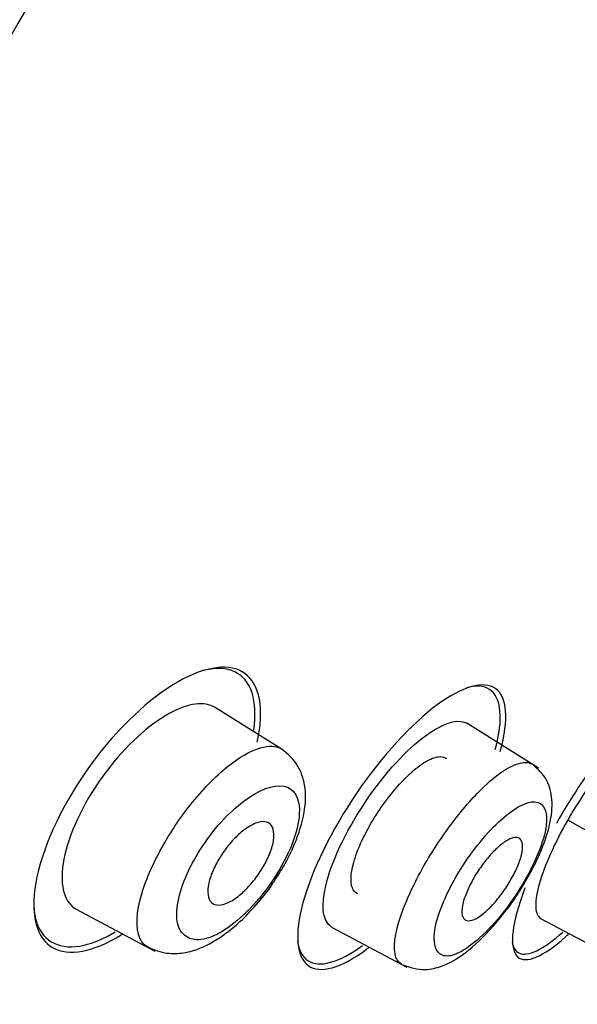
# Model space of a CAD drawing. Units: millimetres. Extents: x -21 to 1171, y -35 to 950.
# Drawn here: x 1002 to 1009, y 886 to 898 of the extents above; entities that cross this region are included whole.
import ezdxf

# ---------------------------------------------------------------- set-up
doc = ezdxf.new("R2010")
doc.units = ezdxf.units.MM
doc.layers.add('Default', color=7, linetype='Continuous')
doc.layers.add('DV2_Default', color=7, linetype='Continuous')

# ---------------------------------------------------------------- blocks, each defined once
blk = doc.blocks.new('SE1')
at = {"layer": 'DV2_Default', "color": 7, "linetype": 'Continuous'}
for p, q in [((1005.585, 888.727), (1004.766, 889.238)), ((1008.743, 888.49), (1007.862, 889.041)), ((1009.957, 887.366), (1009.103, 887.852)), ((1003.065, 886.759), (1004.033, 886.243)), ((1008.77, 886.644), (1009.647, 886.177)), ((1006.208, 886.533), (1007.125, 886.045))]:
    blk.add_line(p, q, dxfattribs=at)
for centre, major_axis, start_param, end_param in [((1002.81, 897.208), (-26.074, -45.133), 3.207207, 5.177853), ((1003.267, 896.944), (-25.412, -43.987), 3.143151, 6.283099), ((1003.639, 896.729), (25.29, 43.775), 0.210457, 2.925552)]:
    blk.add_ellipse(centre, major_axis=major_axis, ratio=0.031043, start_param=start_param, end_param=end_param, dxfattribs=at)
for points, knots in [([(1021.826, 949.532), (1020.158, 948.423), (1016.733, 946.128), (1011.119, 941.914), (1005.545, 937.23), (1000.515, 932.524), (995.982, 927.888), (991.851, 923.338), (987.605, 918.339), (983.312, 912.884), (979.044, 906.964), (975.229, 901.194), (971.818, 895.557), (968.377, 889.318), (965.011, 882.509), (961.78, 875.204), (959.005, 868.28), (956.624, 861.763), (954.589, 855.656), (953.015, 850.465), (952.136, 847.301), (951.8, 846.048)], [0, 0, 0, 0, 0.042739, 0.103853, 0.16091, 0.21454, 0.265182, 0.313164, 0.358783, 0.419193, 0.476161, 0.530202, 0.581698, 0.630912, 0.697563, 0.760075, 0.818455, 0.8727, 0.922944, 0.969557, 1, 1, 1, 1]), ([(1021.815, 949.563), (1021.807, 949.557), (1021.799, 949.552), (1021.753, 949.517), (1021.708, 949.48), (1021.632, 949.409), (1021.605, 949.384), (1021.561, 949.341), (1021.546, 949.326), (1021.523, 949.302), (1021.516, 949.294), (1021.504, 949.282), (1021.5, 949.278), (1021.494, 949.271), (1021.492, 949.269), (1021.489, 949.266), (1021.488, 949.265), (1021.486, 949.263), (1021.486, 949.263), (1021.485, 949.262), (1021.484, 949.261), (1021.483, 949.26), (1021.483, 949.26), (1021.483, 949.26), (1021.483, 949.26), (1021.482, 949.259), (1021.481, 949.258), (1021.48, 949.257), (1021.479, 949.256), (1021.476, 949.253), (1021.474, 949.251), (1021.468, 949.244), (1021.463, 949.239), (1021.449, 949.224), (1021.439, 949.213), (1021.405, 949.176), (1021.377, 949.146), (1021.313, 949.074), (1021.275, 949.032), (1021.21, 948.957), (1021.187, 948.929), (1021.15, 948.885), (1021.137, 948.87), (1021.117, 948.847), (1021.11, 948.839), (1021.1, 948.826), (1021.097, 948.822), (1021.091, 948.816), (1021.09, 948.814), (1021.086, 948.81), (1021.084, 948.807), (1021.08, 948.802), (1021.077, 948.798), (1021.071, 948.792), (1021.068, 948.788), (1021.06, 948.778), (1021.054, 948.771), (1021.037, 948.75), (1021.025, 948.736), (1020.991, 948.694), (1020.969, 948.666), (1020.901, 948.583), (1020.857, 948.528), (1020.772, 948.42), (1020.73, 948.367), (1020.67, 948.29), (1020.651, 948.264), (1020.622, 948.227), (1020.613, 948.215), (1020.599, 948.197), (1020.594, 948.19), (1020.587, 948.181), (1020.585, 948.178), (1020.581, 948.174), (1020.58, 948.172), (1020.578, 948.169), (1020.577, 948.168), (1020.573, 948.163), (1020.57, 948.159), (1020.563, 948.151), (1020.56, 948.147), (1020.551, 948.135), (1020.545, 948.127), (1020.527, 948.103), (1020.515, 948.087), (1020.478, 948.039), (1020.454, 948.006), (1020.379, 947.907), (1020.328, 947.839), (1020.174, 947.63), (1020.067, 947.484), (1019.848, 947.181), (1019.735, 947.023), (1019.562, 946.777), (1019.504, 946.694), (1019.415, 946.567), (1019.386, 946.525), (1019.341, 946.46), (1019.326, 946.439), (1019.303, 946.406), (1019.296, 946.395), (1019.285, 946.379), (1019.281, 946.374), (1019.275, 946.366), (1019.273, 946.363), (1019.27, 946.357), (1019.267, 946.354), (1019.263, 946.347), (1019.26, 946.344), (1019.254, 946.335), (1019.251, 946.331), (1019.243, 946.319), (1019.237, 946.31), (1019.219, 946.285), (1019.207, 946.267), (1019.171, 946.215), (1019.146, 946.179), (1019.069, 946.067), (1019.015, 945.988), (1018.844, 945.737), (1018.717, 945.55), (1018.297, 944.926), (1017.962, 944.423), (1017.157, 943.193), (1016.773, 942.601), (1016.251, 941.789), (1016.086, 941.53), (1015.853, 941.166), (1015.778, 941.048), (1015.669, 940.878), (1015.633, 940.822), (1015.581, 940.74), (1015.564, 940.713), (1015.538, 940.673), (1015.53, 940.659), (1015.517, 940.639), (1015.513, 940.633), (1015.506, 940.623), (1015.504, 940.62), (1015.5, 940.613), (1015.499, 940.611), (1015.485, 940.589), (1015.473, 940.57), (1015.449, 940.533), (1015.438, 940.515), (1015.403, 940.46), (1015.379, 940.423), (1015.309, 940.313), (1015.262, 940.239), (1015.12, 940.015), (1015.024, 939.864), (1014.733, 939.405), (1014.536, 939.092), (1014.132, 938.452), (1013.926, 938.125), (1013.612, 937.624), (1013.506, 937.456), (1013.345, 937.2), (1013.292, 937.114), (1013.211, 936.985), (1013.184, 936.942), (1013.143, 936.877), (1013.13, 936.855), (1013.109, 936.823), (1013.102, 936.812), (1013.092, 936.795), (1013.089, 936.79), (1013.082, 936.779), (1013.078, 936.772), (1013.065, 936.752), (1013.056, 936.738), (1013.037, 936.707), (1013.027, 936.691), (1012.997, 936.644), (1012.977, 936.612), (1012.917, 936.515), (1012.875, 936.449), (1012.748, 936.244), (1012.658, 936.101), (1012.376, 935.649), (1012.171, 935.319), (1011.721, 934.595), (1011.477, 934.202), (1011.081, 933.562), (1010.944, 933.341), (1010.73, 932.995), (1010.658, 932.878), (1010.547, 932.698), (1010.51, 932.638), (1010.454, 932.547), (1010.435, 932.516), (1010.397, 932.455), (1010.379, 932.425), (1009.721, 931.358), (1009.144, 930.415), (1008.388, 929.177), (1008.154, 928.793), (1007.833, 928.266), (1007.731, 928.098), (1007.585, 927.858), (1007.537, 927.78), (1007.468, 927.666), (1007.446, 927.628), (1007.412, 927.573), (1007.401, 927.555), (1007.379, 927.518), (1007.367, 927.499), (1007.276, 927.349), (1007.19, 927.208), (1007.004, 926.9), (1006.904, 926.736), (1006.585, 926.209), (1006.346, 925.814), (1005.813, 924.931), (1005.519, 924.443), (1005.035, 923.639), (1004.866, 923.359), (1004.603, 922.921), (1004.513, 922.772), (1004.376, 922.543), (1004.33, 922.466), (1004.26, 922.35), (1004.236, 922.311), (1004.201, 922.252), (1004.189, 922.232), (1004.171, 922.203), (1004.165, 922.193), (1004.154, 922.173), (1004.147, 922.162), (1003.477, 921.046), (1002.863, 920.019), (1002.023, 918.614), (1001.757, 918.169), (1001.38, 917.536), (1001.257, 917.33), (1001.079, 917.032), (1001.021, 916.934), (1000.935, 916.789), (1000.906, 916.741), (1000.864, 916.67), (1000.849, 916.646), (1000.828, 916.611), (1000.821, 916.599), (1000.811, 916.581), (1000.807, 916.576), (1000.8, 916.564), (1000.797, 916.559), (1000.264, 915.663), (999.711, 914.733), (998.846, 913.277), (998.552, 912.781), (998.103, 912.023), (997.952, 911.767), (997.723, 911.38), (997.646, 911.251), (997.53, 911.055), (997.492, 910.99), (997.434, 910.892), (997.414, 910.859), (997.385, 910.81), (997.375, 910.794), (997.361, 910.769), (997.356, 910.761), (997.349, 910.748), (997.346, 910.744), (997.341, 910.736), (997.338, 910.731), (997.335, 910.725), (997.335, 910.725), (997.332, 910.72), (997.331, 910.718), (997.327, 910.711), (997.324, 910.707), (997.316, 910.693), (997.31, 910.683), (997.292, 910.653), (997.28, 910.632), (997.24, 910.564), (997.209, 910.513), (997.109, 910.343), (997.029, 910.208), (996.75, 909.736), (996.511, 909.331), (995.928, 908.342), (995.583, 907.756), (994.985, 906.741), (994.773, 906.38), (994.435, 905.804), (994.318, 905.606), (994.139, 905.301), (994.079, 905.198), (993.987, 905.041), (993.956, 904.988), (993.909, 904.908), (993.893, 904.882), (993.87, 904.842), (993.862, 904.828), (993.85, 904.808), (993.846, 904.802), (993.838, 904.788), (993.834, 904.78), (993.094, 903.519), (992.433, 902.387), (991.555, 900.881), (991.281, 900.411), (990.899, 899.755), (990.776, 899.544), (990.599, 899.24), (990.542, 899.14), (990.457, 898.994), (990.429, 898.946), (990.387, 898.874), (990.374, 898.851), (990.353, 898.815), (990.346, 898.804), (990.336, 898.786), (990.333, 898.78), (990.326, 898.768), (990.324, 898.765), (989.697, 897.686), (989.105, 896.662), (988.261, 895.199), (987.987, 894.724), (987.587, 894.028), (987.456, 893.8), (987.261, 893.461), (987.197, 893.349), (987.101, 893.182), (987.069, 893.127), (987.022, 893.044), (987.006, 893.016), (986.982, 892.975), (986.974, 892.961), (986.959, 892.934), (986.952, 892.921), (986.376, 891.918), (985.811, 890.929), (984.967, 889.446), (984.686, 888.952), (984.266, 888.212), (984.126, 887.966), (983.917, 887.596), (983.847, 887.473), (983.742, 887.289), (983.708, 887.227), (983.655, 887.135), (983.638, 887.104), (983.603, 887.043), (983.585, 887.011), (983.301, 886.508), (983.034, 886.037), (982.638, 885.334), (982.506, 885.101), (982.309, 884.752), (982.243, 884.635), (982.145, 884.461), (982.113, 884.403), (982.064, 884.316), (982.047, 884.287), (982.023, 884.244), (982.015, 884.23), (982.002, 884.208), (981.998, 884.201), (981.99, 884.186), (981.987, 884.18), (981.348, 883.047), (980.832, 882.129), (980.423, 881.404)], [0, 0, 0, 0, 0.0034113, 0.0034113, 0.0194853, 0.0194853, 0.0275223, 0.0275223, 0.0315408, 0.0315408, 0.03355, 0.03355, 0.0345547, 0.0345547, 0.035057, 0.035057, 0.0353081, 0.0353081, 0.0354337, 0.0354337, 0.0355593, 0.0355593, 0.0356849, 0.0356849, 0.0358104, 0.0358104, 0.0360616, 0.0360616, 0.0365639, 0.0365639, 0.0375685, 0.0375685, 0.0395778, 0.0395778, 0.0435963, 0.0435963, 0.0516333, 0.0516333, 0.0596703, 0.0596703, 0.0636888, 0.0636888, 0.0656981, 0.0656981, 0.0667027, 0.0667027, 0.067205, 0.067205, 0.0674561, 0.0674561, 0.0677073, 0.0677073, 0.0682096, 0.0682096, 0.0687119, 0.0687119, 0.0697166, 0.0697166, 0.0717258, 0.0717258, 0.0757443, 0.0757443, 0.0837813, 0.0837813, 0.0918183, 0.0918183, 0.0958368, 0.0958368, 0.0978461, 0.0978461, 0.0988507, 0.0988507, 0.099353, 0.099353, 0.0996042, 0.0996042, 0.0998553, 0.0998553, 0.1003576, 0.1003576, 0.10086, 0.10086, 0.1018646, 0.1018646, 0.1038738, 0.1038738, 0.1078923, 0.1078923, 0.1159293, 0.1159293, 0.1320034, 0.1320034, 0.1480774, 0.1480774, 0.1561144, 0.1561144, 0.1601329, 0.1601329, 0.1621421, 0.1621421, 0.1631468, 0.1631468, 0.1636491, 0.1636491, 0.1639002, 0.1639002, 0.1641514, 0.1641514, 0.1646537, 0.1646537, 0.165156, 0.165156, 0.1661606, 0.1661606, 0.1681699, 0.1681699, 0.1721884, 0.1721884, 0.1802254, 0.1802254, 0.1962994, 0.1962994, 0.2284474, 0.2284474, 0.2605954, 0.2605954, 0.2766695, 0.2766695, 0.2847065, 0.2847065, 0.288725, 0.288725, 0.2907342, 0.2907342, 0.2917388, 0.2917388, 0.2922412, 0.2922412, 0.2924923, 0.2924923, 0.2927435, 0.2927435, 0.2937481, 0.2937481, 0.2947527, 0.2947527, 0.296762, 0.296762, 0.3007805, 0.3007805, 0.3088175, 0.3088175, 0.3248915, 0.3248915, 0.3409655, 0.3409655, 0.3490025, 0.3490025, 0.353021, 0.353021, 0.3550303, 0.3550303, 0.3560349, 0.3560349, 0.3565372, 0.3565372, 0.3567884, 0.3567884, 0.3570395, 0.3570395, 0.3580441, 0.3580441, 0.3590488, 0.3590488, 0.361058, 0.361058, 0.3650765, 0.3650765, 0.3731135, 0.3731135, 0.3891875, 0.3891875, 0.4052616, 0.4052616, 0.4132986, 0.4132986, 0.4173171, 0.4173171, 0.4193263, 0.4193263, 0.4203309, 0.4203309, 0.4213356, 0.4213356, 0.4534836, 0.4534836, 0.4695576, 0.4695576, 0.4775946, 0.4775946, 0.4816131, 0.4816131, 0.4836224, 0.4836224, 0.484627, 0.484627, 0.4856316, 0.4856316, 0.4936686, 0.4936686, 0.5017056, 0.5017056, 0.5177796, 0.5177796, 0.5338537, 0.5338537, 0.5418907, 0.5418907, 0.5459092, 0.5459092, 0.5479184, 0.5479184, 0.548923, 0.548923, 0.5494254, 0.5494254, 0.5496765, 0.5496765, 0.5499277, 0.5499277, 0.5820757, 0.5820757, 0.5981497, 0.5981497, 0.6061867, 0.6061867, 0.6102052, 0.6102052, 0.6122145, 0.6122145, 0.6132191, 0.6132191, 0.6137214, 0.6137214, 0.6139726, 0.6139726, 0.6142237, 0.6142237, 0.6463717, 0.6463717, 0.6624457, 0.6624457, 0.6704828, 0.6704828, 0.6745013, 0.6745013, 0.6765105, 0.6765105, 0.6775151, 0.6775151, 0.6780174, 0.6780174, 0.6782686, 0.6782686, 0.6783942, 0.6783942, 0.6785198, 0.6785198, 0.6787709, 0.6787709, 0.6790221, 0.6790221, 0.6795244, 0.6795244, 0.680529, 0.680529, 0.6825383, 0.6825383, 0.6865568, 0.6865568, 0.6945938, 0.6945938, 0.7106678, 0.7106678, 0.7267418, 0.7267418, 0.7347788, 0.7347788, 0.7387973, 0.7387973, 0.7408066, 0.7408066, 0.7418112, 0.7418112, 0.7423135, 0.7423135, 0.7425647, 0.7425647, 0.7426902, 0.7426902, 0.7428158, 0.7428158, 0.7749638, 0.7749638, 0.7910378, 0.7910378, 0.7990749, 0.7990749, 0.8030934, 0.8030934, 0.8051026, 0.8051026, 0.8061072, 0.8061072, 0.8066095, 0.8066095, 0.8068607, 0.8068607, 0.8071119, 0.8071119, 0.8392599, 0.8392599, 0.8553339, 0.8553339, 0.8633709, 0.8633709, 0.8673894, 0.8673894, 0.8693987, 0.8693987, 0.8704033, 0.8704033, 0.8709056, 0.8709056, 0.8714079, 0.8714079, 0.9035559, 0.9035559, 0.9196299, 0.9196299, 0.9276669, 0.9276669, 0.9316854, 0.9316854, 0.9336947, 0.9336947, 0.9346993, 0.9346993, 0.935704, 0.935704, 0.951778, 0.951778, 0.959815, 0.959815, 0.9638335, 0.9638335, 0.9658427, 0.9658427, 0.9668474, 0.9668474, 0.9673497, 0.9673497, 0.9676008, 0.9676008, 0.967852, 0.967852, 1, 1, 1, 1]), ([(985.704, 877.847), (986.124, 878.583), (986.653, 879.514), (987.307, 880.662), (987.311, 880.668), (987.319, 880.683), (987.323, 880.69), (987.336, 880.712), (987.344, 880.727), (987.369, 880.771), (987.386, 880.8), (987.436, 880.888), (987.469, 880.947), (987.57, 881.124), (987.637, 881.241), (987.839, 881.595), (987.973, 881.832), (988.379, 882.544), (988.651, 883.021), (988.942, 883.531), (988.96, 883.563), (988.996, 883.626), (989.014, 883.657), (989.067, 883.75), (989.103, 883.813), (989.209, 884), (989.281, 884.124), (989.494, 884.499), (989.637, 884.749), (990.066, 885.499), (990.352, 885.999), (991.214, 887.502), (991.791, 888.506), (992.378, 889.524), (992.385, 889.537), (992.401, 889.564), (992.409, 889.578), (992.433, 889.62), (992.449, 889.648), (992.498, 889.732), (992.53, 889.789), (992.628, 889.958), (992.693, 890.072), (992.892, 890.415), (993.026, 890.647), (993.433, 891.353), (993.713, 891.836), (994.573, 893.322), (995.177, 894.361), (995.815, 895.458), (995.818, 895.462), (995.825, 895.473), (995.828, 895.479), (995.838, 895.497), (995.845, 895.509), (995.866, 895.545), (995.88, 895.569), (995.923, 895.642), (995.951, 895.691), (996.038, 895.839), (996.097, 895.94), (996.277, 896.249), (996.402, 896.464), (996.791, 897.131), (997.07, 897.609), (997.965, 899.139), (998.64, 900.29), (999.394, 901.573), (999.399, 901.581), (999.407, 901.595), (999.411, 901.601), (999.423, 901.622), (999.431, 901.635), (999.455, 901.676), (999.471, 901.703), (999.518, 901.784), (999.55, 901.838), (999.644, 901.997), (999.705, 902.102), (999.888, 902.413), (1000.006, 902.614), (1000.352, 903.2), (1000.568, 903.567), (1001.177, 904.6), (1001.529, 905.195), (1002.124, 906.202), (1002.368, 906.613), (1002.653, 907.094), (1002.734, 907.232), (1002.836, 907.404), (1002.867, 907.456), (1002.908, 907.525), (1002.921, 907.547), (1002.939, 907.577), (1002.945, 907.587), (1002.953, 907.601), (1002.956, 907.606), (1002.96, 907.613), (1002.961, 907.615), (1002.964, 907.62), (1002.964, 907.62), (1002.968, 907.626), (1002.971, 907.631), (1002.976, 907.64), (1002.978, 907.644), (1002.986, 907.656), (1002.991, 907.665), (1003.006, 907.69), (1003.016, 907.706), (1003.045, 907.756), (1003.065, 907.79), (1003.124, 907.89), (1003.164, 907.956), (1003.282, 908.155), (1003.36, 908.287), (1003.594, 908.681), (1003.748, 908.941), (1004.207, 909.713), (1004.507, 910.217), (1005.389, 911.7), (1005.953, 912.646), (1006.498, 913.559), (1006.501, 913.564), (1006.508, 913.576), (1006.512, 913.582), (1006.522, 913.6), (1006.53, 913.612), (1006.551, 913.648), (1006.565, 913.672), (1006.609, 913.744), (1006.638, 913.793), (1006.726, 913.941), (1006.786, 914.04), (1006.967, 914.345), (1007.092, 914.554), (1007.478, 915.198), (1007.749, 915.652), (1008.606, 917.083), (1009.234, 918.129), (1009.917, 919.265), (1009.923, 919.277), (1009.935, 919.297), (1009.941, 919.307), (1009.96, 919.337), (1009.972, 919.357), (1010.008, 919.417), (1010.032, 919.457), (1010.103, 919.575), (1010.15, 919.654), (1010.29, 919.886), (1010.382, 920.038), (1010.65, 920.485), (1010.822, 920.77), (1011.316, 921.588), (1011.615, 922.085), (1012.159, 922.984), (1012.402, 923.386), (1012.727, 923.922), (1012.829, 924.09), (1013.018, 924.402), (1013.106, 924.546), (1013.198, 924.699), (1013.21, 924.718), (1013.233, 924.755), (1013.244, 924.774), (1013.278, 924.83), (1013.302, 924.869), (1013.372, 924.984), (1013.42, 925.064), (1013.569, 925.308), (1013.673, 925.479), (1013.999, 926.016), (1014.237, 926.406), (1015.006, 927.665), (1015.593, 928.624), (1016.262, 929.709), (1016.281, 929.739), (1016.319, 929.802), (1016.338, 929.833), (1016.396, 929.926), (1016.433, 929.987), (1016.546, 930.169), (1016.619, 930.289), (1016.836, 930.64), (1016.976, 930.866), (1017.379, 931.516), (1017.627, 931.916), (1018.084, 932.652), (1018.293, 932.988), (1018.58, 933.447), (1018.671, 933.593), (1018.801, 933.801), (1018.843, 933.869), (1018.905, 933.967), (1018.925, 934), (1018.955, 934.048), (1018.965, 934.064), (1018.985, 934.095), (1018.994, 934.11), (1019.007, 934.131), (1019.011, 934.137), (1019.018, 934.148), (1019.022, 934.154), (1019.032, 934.171), (1019.039, 934.182), (1019.06, 934.215), (1019.074, 934.237), (1019.115, 934.303), (1019.142, 934.347), (1019.225, 934.478), (1019.28, 934.565), (1019.443, 934.826), (1019.551, 934.997), (1019.871, 935.507), (1020.081, 935.84), (1020.492, 936.492), (1020.694, 936.81), (1020.991, 937.277), (1021.088, 937.431), (1021.233, 937.659), (1021.282, 937.735), (1021.353, 937.847), (1021.377, 937.885), (1021.413, 937.941), (1021.425, 937.959), (1021.449, 937.996), (1021.461, 938.016), (1021.475, 938.038), (1021.477, 938.04), (1021.481, 938.047), (1021.483, 938.05), (1021.489, 938.061), (1021.494, 938.067), (1021.507, 938.088), (1021.515, 938.101), (1021.542, 938.142), (1021.559, 938.17), (1021.613, 938.253), (1021.649, 938.31), (1021.76, 938.484), (1021.837, 938.604), (1022.075, 938.975), (1022.244, 939.238), (1022.778, 940.065), (1023.17, 940.669), (1023.994, 941.922), (1024.337, 942.435), (1024.767, 943.07), (1024.896, 943.26), (1025.072, 943.516), (1025.127, 943.596), (1025.205, 943.71), (1025.231, 943.747), (1025.268, 943.801), (1025.28, 943.818), (1025.298, 943.844), (1025.304, 943.853), (1025.313, 943.865), (1025.316, 943.87), (1025.322, 943.878), (1025.325, 943.882), (1025.329, 943.889), (1025.332, 943.892), (1025.335, 943.898), (1025.337, 943.9), (1025.343, 943.909), (1025.347, 943.914), (1025.359, 943.931), (1025.366, 943.942), (1025.389, 943.975), (1025.405, 943.997), (1025.45, 944.062), (1025.481, 944.106), (1025.571, 944.235), (1025.631, 944.319), (1025.808, 944.569), (1025.923, 944.73), (1026.147, 945.039), (1026.255, 945.187), (1026.413, 945.399), (1026.465, 945.468), (1026.541, 945.569), (1026.566, 945.602), (1026.603, 945.651), (1026.616, 945.667), (1026.634, 945.692), (1026.64, 945.7), (1026.65, 945.712), (1026.653, 945.716), (1026.659, 945.724), (1026.662, 945.728), (1026.666, 945.734), (1026.667, 945.735), (1026.67, 945.738), (1026.671, 945.739), (1026.674, 945.744), (1026.677, 945.747), (1026.684, 945.756), (1026.689, 945.762), (1026.703, 945.781), (1026.712, 945.793), (1026.742, 945.831), (1026.762, 945.857), (1026.823, 945.935), (1026.865, 945.989), (1026.952, 946.099), (1026.997, 946.155), (1027.065, 946.239), (1027.088, 946.268), (1027.123, 946.31), (1027.135, 946.324), (1027.152, 946.345), (1027.158, 946.352), (1027.167, 946.363), (1027.17, 946.366), (1027.175, 946.373), (1027.178, 946.376), (1027.183, 946.382), (1027.185, 946.385), (1027.188, 946.389), (1027.19, 946.391), (1027.195, 946.397), (1027.199, 946.401), (1027.209, 946.414), (1027.216, 946.422), (1027.236, 946.446), (1027.249, 946.461), (1027.287, 946.506), (1027.311, 946.534), (1027.377, 946.61), (1027.415, 946.653), (1027.481, 946.726), (1027.508, 946.756), (1027.543, 946.794), (1027.554, 946.805), (1027.568, 946.82), (1027.573, 946.825), (1027.579, 946.831), (1027.581, 946.834), (1027.584, 946.837), (1027.585, 946.838), (1027.586, 946.839), (1027.587, 946.84), (1027.588, 946.841), (1027.588, 946.841), (1027.588, 946.841), (1027.588, 946.841), (1027.589, 946.842), (1027.59, 946.843), (1027.591, 946.844), (1027.591, 946.845), (1027.593, 946.846), (1027.594, 946.847), (1027.597, 946.85), (1027.599, 946.853), (1027.605, 946.859), (1027.609, 946.863), (1027.621, 946.876), (1027.629, 946.884), (1027.653, 946.907), (1027.668, 946.923), (1027.712, 946.966), (1027.739, 946.992), (1027.817, 947.064), (1027.862, 947.101), (1027.979, 947.188), (1028.034, 947.212), (1028.071, 947.212)], [0, 0, 0, 0, 0.03125, 0.03125, 0.031494, 0.031494, 0.031738, 0.031738, 0.032227, 0.032227, 0.033203, 0.033203, 0.035156, 0.035156, 0.039062, 0.039062, 0.046875, 0.046875, 0.0625, 0.0625, 0.063477, 0.063477, 0.064453, 0.064453, 0.066406, 0.066406, 0.070312, 0.070312, 0.078125, 0.078125, 0.09375, 0.09375, 0.125, 0.125, 0.125488, 0.125488, 0.125977, 0.125977, 0.126953, 0.126953, 0.128906, 0.128906, 0.132812, 0.132812, 0.140625, 0.140625, 0.15625, 0.15625, 0.1875, 0.1875, 0.187744, 0.187744, 0.187988, 0.187988, 0.188477, 0.188477, 0.189453, 0.189453, 0.191406, 0.191406, 0.195312, 0.195312, 0.203125, 0.203125, 0.21875, 0.21875, 0.25, 0.25, 0.250122, 0.250122, 0.250244, 0.250244, 0.250488, 0.250488, 0.250977, 0.250977, 0.251953, 0.251953, 0.253906, 0.253906, 0.257812, 0.257812, 0.265625, 0.265625, 0.28125, 0.28125, 0.296875, 0.296875, 0.304687, 0.304687, 0.308594, 0.308594, 0.310547, 0.310547, 0.311523, 0.311523, 0.312012, 0.312012, 0.312256, 0.312256, 0.3125, 0.3125, 0.312622, 0.312622, 0.312744, 0.312744, 0.312988, 0.312988, 0.313477, 0.313477, 0.314453, 0.314453, 0.316406, 0.316406, 0.320312, 0.320312, 0.328125, 0.328125, 0.34375, 0.34375, 0.375, 0.375, 0.375244, 0.375244, 0.375488, 0.375488, 0.375977, 0.375977, 0.376953, 0.376953, 0.378906, 0.378906, 0.382812, 0.382812, 0.390625, 0.390625, 0.40625, 0.40625, 0.4375, 0.4375, 0.437744, 0.437744, 0.437988, 0.437988, 0.438477, 0.438477, 0.439453, 0.439453, 0.441406, 0.441406, 0.445312, 0.445312, 0.453125, 0.453125, 0.46875, 0.46875, 0.484375, 0.484375, 0.492187, 0.492187, 0.5, 0.5, 0.500977, 0.500977, 0.501953, 0.501953, 0.503906, 0.503906, 0.507812, 0.507812, 0.515625, 0.515625, 0.53125, 0.53125, 0.5625, 0.5625, 0.563477, 0.563477, 0.564453, 0.564453, 0.566406, 0.566406, 0.570312, 0.570312, 0.578125, 0.578125, 0.59375, 0.59375, 0.609375, 0.609375, 0.617187, 0.617187, 0.621094, 0.621094, 0.623047, 0.623047, 0.624023, 0.624023, 0.625, 0.625, 0.625244, 0.625244, 0.625488, 0.625488, 0.625977, 0.625977, 0.626953, 0.626953, 0.628906, 0.628906, 0.632812, 0.632812, 0.640625, 0.640625, 0.65625, 0.65625, 0.671875, 0.671875, 0.679687, 0.679687, 0.683594, 0.683594, 0.685547, 0.685547, 0.686523, 0.686523, 0.6875, 0.6875, 0.687744, 0.687744, 0.687988, 0.687988, 0.688477, 0.688477, 0.689453, 0.689453, 0.691406, 0.691406, 0.695312, 0.695312, 0.703125, 0.703125, 0.71875, 0.71875, 0.75, 0.75, 0.78125, 0.78125, 0.796875, 0.796875, 0.804687, 0.804687, 0.808594, 0.808594, 0.810547, 0.810547, 0.811523, 0.811523, 0.812012, 0.812012, 0.8125, 0.8125, 0.812744, 0.812744, 0.812988, 0.812988, 0.813477, 0.813477, 0.814453, 0.814453, 0.816406, 0.816406, 0.820312, 0.820312, 0.828125, 0.828125, 0.84375, 0.84375, 0.859375, 0.859375, 0.867187, 0.867187, 0.871094, 0.871094, 0.873047, 0.873047, 0.874023, 0.874023, 0.874512, 0.874512, 0.875, 0.875, 0.875244, 0.875244, 0.875488, 0.875488, 0.875977, 0.875977, 0.876953, 0.876953, 0.878906, 0.878906, 0.882813, 0.882813, 0.890625, 0.890625, 0.898438, 0.898438, 0.902344, 0.902344, 0.904297, 0.904297, 0.905273, 0.905273, 0.905762, 0.905762, 0.90625, 0.90625, 0.906494, 0.906494, 0.906738, 0.906738, 0.907227, 0.907227, 0.908203, 0.908203, 0.910156, 0.910156, 0.914062, 0.914062, 0.921875, 0.921875, 0.929688, 0.929688, 0.933594, 0.933594, 0.935547, 0.935547, 0.936523, 0.936523, 0.937012, 0.937012, 0.937256, 0.937256, 0.937378, 0.937378, 0.9375, 0.9375, 0.937622, 0.937622, 0.937744, 0.937744, 0.937988, 0.937988, 0.938477, 0.938477, 0.939453, 0.939453, 0.941406, 0.941406, 0.945312, 0.945312, 0.953125, 0.953125, 0.96875, 0.96875, 1, 1, 1, 1]), ([(1005.29, 888.809), (1005.381, 889.223), (1005.318, 889.521), (1004.959, 889.782), (1004.661, 889.747), (1003.974, 889.354), (1003.576, 888.985), (1002.921, 888.09), (1002.672, 887.569), (1002.497, 886.745), (1002.562, 886.441), (1002.922, 886.176), (1003.217, 886.209), (1003.582, 886.421), (1003.605, 886.435), (1003.628, 886.449)], [0, 0, 0, 0, 0.1648586, 0.1648586, 0.3297172, 0.3297172, 0.4945758, 0.4945758, 0.6594344, 0.6594344, 0.824293, 0.824293, 0.9891516, 0.9891516, 1, 1, 1, 1]), ([(1005.226, 889.414), (1005.145, 889.664), (1004.933, 889.76), (1004.629, 889.689), (1004.614, 889.686), (1004.599, 889.681)], [0, 0, 0, 0, 0.951894, 0.951894, 1, 1, 1, 1]), ([(1010.715, 888.987), (1010.814, 889.304), (1010.82, 889.522), (1010.635, 889.691), (1010.417, 889.601), (1009.867, 889.109), (1009.531, 888.705), (1009.137, 888.106), (1009.046, 887.959), (1008.963, 887.812)], [0, 0, 0, 0, 0.276249, 0.276249, 0.588592, 0.588592, 0.900936, 0.900936, 1, 1, 1, 1]), ([(1008.275, 888.696), (1008.385, 889.091), (1008.358, 889.366), (1008.071, 889.568), (1007.809, 889.496), (1007.188, 889.035), (1006.822, 888.64), (1006.204, 887.734), (1005.958, 887.232), (1005.744, 886.448), (1005.773, 886.168), (1006.061, 885.961), (1006.319, 886.032), (1006.639, 886.272), (1006.648, 886.279), (1006.656, 886.286)], [0, 0, 0, 0, 0.165888, 0.165888, 0.331777, 0.331777, 0.497665, 0.497665, 0.663553, 0.663553, 0.829441, 0.829441, 0.99533, 0.99533, 1, 1, 1, 1]), ([(1008.213, 888.717), (1008.316, 889.099), (1008.286, 889.362), (1008.071, 889.503), (1007.972, 889.508), (1007.853, 889.473)], [0, 0, 0, 0, 0.668532, 0.668532, 1, 1, 1, 1]), ([(1004.772, 889.235), (1004.644, 889.314), (1004.444, 889.289), (1003.967, 889.03), (1003.678, 888.77), (1003.431, 888.442)], [0, 0, 0, 0, 0.479649, 0.479649, 1, 1, 1, 1]), ([(1010.385, 889.173), (1010.352, 889.195), (1010.304, 889.195), (1010.246, 889.172), (1010.183, 889.148), (1010.107, 889.1), (1010.023, 889.031), (1009.936, 888.96), (1009.839, 888.864), (1009.738, 888.751), (1009.642, 888.643), (1009.541, 888.515), (1009.444, 888.381), (1009.348, 888.248), (1009.253, 888.104), (1009.167, 887.961), (1009.145, 887.925), (1009.123, 887.888), (1009.103, 887.852)], [0, 0, 0, 0, 0.181766, 0.181766, 0.181766, 0.374252, 0.374252, 0.374252, 0.573933, 0.573933, 0.573933, 0.764978, 0.764978, 0.764978, 0.952806, 0.952806, 0.952806, 1, 1, 1, 1]), ([(1006.276, 887.464), (1006.423, 887.797), (1006.657, 888.162), (1007.147, 888.74), (1007.4, 888.946), (1007.709, 889.075), (1007.802, 889.077), (1007.867, 889.037)], [0, 0, 0, 0, 0.385873, 0.385873, 0.771747, 0.771747, 1, 1, 1, 1]), ([(1004.951, 888.531), (1005.194, 888.719), (1005.436, 888.801), (1005.578, 888.732), (1005.589, 888.725)], [0, 0, 0, 0, 0.915599, 1, 1, 1, 1]), ([(1005.496, 887.099), (1005.543, 887.17), (1005.634, 887.308), (1005.778, 887.608), (1005.879, 887.936), (1005.893, 888.259), (1005.791, 888.555), (1005.668, 888.66), (1005.585, 888.727)], [0, 0, 0, 0, 0.105679, 0.241461, 0.461515, 0.655222, 0.806925, 1, 1, 1, 1]), ([(1006.52, 886.947), (1006.492, 886.961), (1006.471, 886.985), (1006.458, 887.018), (1006.441, 887.061), (1006.437, 887.119), (1006.445, 887.19), (1006.454, 887.258), (1006.474, 887.341), (1006.506, 887.429), (1006.536, 887.515), (1006.578, 887.609), (1006.627, 887.704), (1006.676, 887.796), (1006.733, 887.891), (1006.794, 887.981), (1006.854, 888.071), (1006.92, 888.158), (1006.987, 888.235), (1007.054, 888.313), (1007.122, 888.384), (1007.188, 888.442), (1007.255, 888.501), (1007.32, 888.548), (1007.378, 888.58), (1007.437, 888.613), (1007.491, 888.63), (1007.535, 888.631), (1007.566, 888.631), (1007.592, 888.624), (1007.614, 888.608)], [0, 0, 0, 0, 0.087806, 0.087806, 0.087806, 0.197181, 0.197181, 0.197181, 0.304225, 0.304225, 0.304225, 0.408131, 0.408131, 0.408131, 0.509593, 0.509593, 0.509593, 0.610346, 0.610346, 0.610346, 0.712329, 0.712329, 0.712329, 0.816929, 0.816929, 0.816929, 0.924474, 0.924474, 0.924474, 1, 1, 1, 1]), ([(1003.953, 886.289), (1003.908, 886.312), (1003.791, 886.436), (1003.808, 886.867), (1004.103, 887.527), (1004.505, 888.116), (1004.801, 888.414), (1004.951, 888.531)], [0, 0, 0, 0, 0.118341, 0.395784, 0.602993, 0.788129, 1, 1, 1, 1]), ([(1008.066, 888.254), (1008.287, 888.466), (1008.522, 888.595), (1008.648, 888.55), (1008.663, 888.541)], [0, 0, 0, 0, 0.857388, 1, 1, 1, 1]), ([(1008.522, 886.998), (1008.567, 887.071), (1008.65, 887.206), (1008.786, 887.487), (1008.89, 887.787), (1008.927, 888.081), (1008.853, 888.375), (1008.738, 888.477), (1008.66, 888.542)], [0, 0, 0, 0, 0.112127, 0.241754, 0.461507, 0.654984, 0.805943, 1, 1, 1, 1]), ([(1003.431, 888.442), (1003.184, 888.114), (1002.999, 887.737), (1002.855, 887.124), (1002.896, 886.896), (1003.037, 886.776), (1003.053, 886.765), (1003.07, 886.756)], [0, 0, 0, 0, 0.4721727, 0.4721727, 0.9443454, 0.9443454, 1, 1, 1, 1]), ([(1005.123, 888.083), (1005.031, 888.014), (1004.842, 887.841), (1004.585, 887.5), (1004.388, 887.132), (1004.295, 886.798), (1004.3, 886.535), (1004.421, 886.394), (1004.616, 886.364), (1004.89, 886.484), (1005.203, 886.747), (1005.514, 887.133), (1005.738, 887.568), (1005.857, 888.054), (1005.676, 888.364), (1005.312, 888.225), (1005.123, 888.083)], [0, 0, 0, 0, 0.059014, 0.117467, 0.17469, 0.233958, 0.292964, 0.354978, 0.419202, 0.481253, 0.547599, 0.615397, 0.684247, 0.751803, 0.878989, 1, 1, 1, 1]), ([(1007.066, 886.081), (1007.034, 886.097), (1006.945, 886.197), (1006.994, 886.602), (1007.298, 887.252), (1007.677, 887.829), (1007.937, 888.131), (1008.066, 888.254)], [0, 0, 0, 0, 0.1102, 0.393245, 0.615065, 0.798565, 1, 1, 1, 1]), ([(1008.256, 887.83), (1008.087, 887.671), (1007.719, 887.212), (1007.405, 886.462), (1007.495, 886.163), (1007.73, 886.186), (1007.985, 886.359), (1008.273, 886.651), (1008.551, 887.048), (1008.758, 887.457), (1008.89, 887.909), (1008.758, 888.173), (1008.432, 887.994), (1008.256, 887.83)], [0, 0, 0, 0, 0.117722, 0.234903, 0.356015, 0.420158, 0.48409, 0.550858, 0.617309, 0.684334, 0.751198, 0.877977, 1, 1, 1, 1]), ([(1005.107, 886.959), (1005.059, 886.916), (1005.012, 886.881), (1004.967, 886.856), (1004.923, 886.831), (1004.881, 886.816), (1004.845, 886.81), (1004.807, 886.804), (1004.773, 886.809), (1004.747, 886.825), (1004.721, 886.841), (1004.701, 886.868), (1004.691, 886.905), (1004.681, 886.941), (1004.68, 886.987), (1004.688, 887.04), (1004.695, 887.089), (1004.711, 887.145), (1004.734, 887.204), (1004.756, 887.258), (1004.784, 887.315), (1004.817, 887.371), (1004.849, 887.424), (1004.885, 887.477), (1004.924, 887.526), (1004.962, 887.575), (1005.004, 887.62), (1005.045, 887.659), (1005.088, 887.7), (1005.132, 887.735), (1005.173, 887.762), (1005.217, 887.791), (1005.26, 887.812), (1005.298, 887.823), (1005.339, 887.835), (1005.375, 887.836), (1005.405, 887.827), (1005.435, 887.818), (1005.459, 887.797), (1005.475, 887.767), (1005.49, 887.736), (1005.497, 887.695), (1005.494, 887.646), (1005.491, 887.6), (1005.48, 887.546), (1005.461, 887.488), (1005.443, 887.435), (1005.418, 887.377), (1005.387, 887.32), (1005.358, 887.266), (1005.323, 887.211), (1005.286, 887.16), (1005.25, 887.109), (1005.209, 887.061), (1005.169, 887.019), (1005.148, 886.997), (1005.127, 886.977), (1005.107, 886.959)], [0, 0, 0, 0, 0.05598, 0.05598, 0.05598, 0.111785, 0.111785, 0.111785, 0.170385, 0.170385, 0.170385, 0.230442, 0.230442, 0.230442, 0.288947, 0.288947, 0.288947, 0.343524, 0.343524, 0.343524, 0.393971, 0.393971, 0.393971, 0.442095, 0.442095, 0.442095, 0.490364, 0.490364, 0.490364, 0.540912, 0.540912, 0.540912, 0.595048, 0.595048, 0.595048, 0.652838, 0.652838, 0.652838, 0.712748, 0.712748, 0.712748, 0.77194, 0.77194, 0.77194, 0.827709, 0.827709, 0.827709, 0.879219, 0.879219, 0.879219, 0.927808, 0.927808, 0.927808, 0.975827, 0.975827, 0.975827, 1, 1, 1, 1]), ([(1009.103, 887.852), (1009.022, 887.711), (1008.95, 887.569), (1008.892, 887.438), (1008.833, 887.307), (1008.787, 887.183), (1008.755, 887.077), (1008.724, 886.967), (1008.708, 886.874), (1008.709, 886.803), (1008.71, 886.733), (1008.726, 886.683), (1008.757, 886.655), (1008.762, 886.649), (1008.768, 886.645), (1008.775, 886.641)], [0, 0, 0, 0, 0.237374, 0.237374, 0.237374, 0.474184, 0.474184, 0.474184, 0.717546, 0.717546, 0.717546, 0.955635, 0.955635, 0.955635, 1, 1, 1, 1]), ([(1008.162, 886.792), (1008.119, 886.748), (1008.076, 886.71), (1008.037, 886.681), (1007.998, 886.653), (1007.961, 886.633), (1007.93, 886.623), (1007.897, 886.613), (1007.87, 886.613), (1007.849, 886.624), (1007.828, 886.634), (1007.813, 886.655), (1007.807, 886.686), (1007.8, 886.716), (1007.801, 886.756), (1007.81, 886.803), (1007.819, 886.848), (1007.835, 886.901), (1007.858, 886.956), (1007.879, 887.01), (1007.907, 887.067), (1007.939, 887.124), (1007.97, 887.179), (1008.006, 887.235), (1008.044, 887.287), (1008.081, 887.339), (1008.121, 887.388), (1008.16, 887.432), (1008.201, 887.476), (1008.242, 887.516), (1008.28, 887.547), (1008.32, 887.58), (1008.358, 887.604), (1008.391, 887.62), (1008.426, 887.636), (1008.457, 887.642), (1008.482, 887.638), (1008.507, 887.634), (1008.525, 887.619), (1008.537, 887.595), (1008.548, 887.57), (1008.551, 887.536), (1008.547, 887.493), (1008.543, 887.452), (1008.531, 887.402), (1008.512, 887.349), (1008.494, 887.297), (1008.469, 887.24), (1008.44, 887.183), (1008.411, 887.128), (1008.377, 887.071), (1008.341, 887.017), (1008.306, 886.964), (1008.267, 886.912), (1008.227, 886.865), (1008.206, 886.839), (1008.184, 886.815), (1008.162, 886.792)], [0, 0, 0, 0, 0.054975, 0.054975, 0.054975, 0.109842, 0.109842, 0.109842, 0.166333, 0.166333, 0.166333, 0.223773, 0.223773, 0.223773, 0.280456, 0.280456, 0.280456, 0.334967, 0.334967, 0.334967, 0.386992, 0.386992, 0.386992, 0.437402, 0.437402, 0.437402, 0.487674, 0.487674, 0.487674, 0.539228, 0.539228, 0.539228, 0.592963, 0.592963, 0.592963, 0.648947, 0.648947, 0.648947, 0.706276, 0.706276, 0.706276, 0.763329, 0.763329, 0.763329, 0.818535, 0.818535, 0.818535, 0.871248, 0.871248, 0.871248, 0.922032, 0.922032, 0.922032, 0.972222, 0.972222, 0.972222, 1, 1, 1, 1]), ([(1006.215, 886.532), (1006.164, 886.558), (1006.129, 886.609), (1006.071, 886.845), (1006.128, 887.13), (1006.276, 887.464)], [0, 0, 0, 0, 0.305426, 0.305426, 1, 1, 1, 1]), ([(1003.948, 886.291), (1004.031, 886.257), (1004.158, 886.207), (1004.434, 886.217), (1004.726, 886.324), (1005.027, 886.545), (1005.277, 886.806), (1005.423, 886.981), (1005.483, 887.078), (1005.496, 887.099)], [0, 0, 0, 0, 0.150517, 0.270396, 0.466618, 0.710058, 0.840056, 0.970172, 1, 1, 1, 1]), ([(1007.064, 886.078), (1007.168, 886.042), (1007.316, 885.994), (1007.605, 886.064), (1007.857, 886.216), (1008.126, 886.468), (1008.344, 886.736), (1008.465, 886.901), (1008.515, 886.986), (1008.522, 886.998)], [0, 0, 0, 0, 0.182876, 0.304105, 0.504739, 0.738859, 0.860775, 0.982593, 1, 1, 1, 1]), ([(1008.579, 887.02), (1008.566, 886.987), (1008.553, 886.953), (1008.406, 886.537), (1008.388, 886.264), (1008.586, 886.082), (1008.8, 886.17), (1009.089, 886.432), (1009.103, 886.445), (1009.116, 886.458)], [0, 0, 0, 0, 0.039599, 0.039599, 0.508292, 0.508292, 0.976985, 0.976985, 1, 1, 1, 1]), ([(1002.545, 886.779), (1002.55, 886.713), (1002.562, 886.653), (1002.662, 886.349), (1002.876, 886.249), (1003.279, 886.343), (1003.409, 886.399), (1003.546, 886.48)], [0, 0, 0, 0, 0.130901, 0.130901, 0.748848, 0.748848, 1, 1, 1, 1]), ([(1008.42, 886.354), (1008.432, 886.286), (1008.46, 886.241), (1008.609, 886.168), (1008.802, 886.259), (1009.043, 886.476)], [0, 0, 0, 0, 0.291707, 0.291707, 1, 1, 1, 1]), ([(1005.785, 886.368), (1005.801, 886.254), (1005.844, 886.171), (1006.05, 886.034), (1006.293, 886.1), (1006.584, 886.313)], [0, 0, 0, 0, 0.326602, 0.326602, 1, 1, 1, 1])]:
    blk.add_open_spline(points, degree=3, knots=knots, dxfattribs=at)
blk.add_open_spline([(1005.247, 888.958), (1005.272, 889.138), (1005.265, 889.293), (1005.226, 889.414)], degree=3, dxfattribs=at)

msp = doc.modelspace()

# ---------------------------------------------------------------- block references
at = {"layer": 'Default'}
msp.add_blockref('SE1', (0, 0), dxfattribs=at)

doc.saveas('drawing.dxf')
